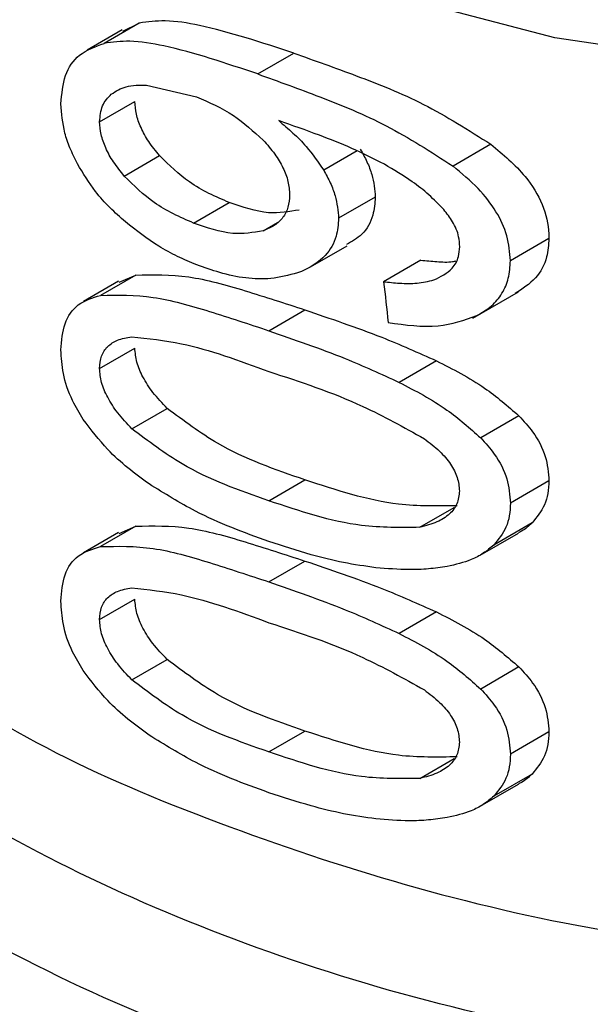
# Model space of a CAD drawing. Extents: x 0.4 to 10.6, y 0.4 to 8.1.
# Drawn here: x 3.9 to 3.9, y 5.3 to 5.3 of the extents above; entities that cross this region are included whole.
import ezdxf

# ---------------------------------------------------------------- set-up
doc = ezdxf.new("R2010")
doc.units = 0
doc.linetypes.add('SLD-SOLID', pattern=[0])
doc.layers.get('0').update_dxf_attribs({"linetype": 'CONTINUOUS'})

msp = doc.modelspace()

# ---------------------------------------------------------------- linework, layer by layer
at = {"color": 7, "linetype": 'SLD-SOLID'}
for p, q in [((3.853167002351296, 5.309854158181276), (3.852544149675829, 5.309494592985287)), ((3.852877614509766, 5.309713324750348), (3.853167002351215, 5.309854158181225)), ((3.852865555583183, 5.309735540174993), (3.852243641894719, 5.309376517044664)), ((3.855261627453151, 5.308954375403095), (3.855899115567111, 5.309322389457885)), ((3.853295595681055, 5.308756861646152), (3.854176531129046, 5.308549030399802)), ((3.852465464568481, 5.30811064999169), (3.853088040490056, 5.308470055421056)), ((3.859383330142918, 5.307710695989941), (3.858713593634752, 5.307324065333469)), ((3.852901061592028, 5.307149768116575), (3.853525278066602, 5.307510120617027)), ((3.85412622644905, 5.306319328947356), (3.85475643036808, 5.30668313792592)), ((3.857339134242958, 5.30677690567392), (3.856690164171004, 5.30640226322587)), ((3.860410011321186, 5.306046342454667), (3.859727767618043, 5.305652491548195)), ((3.856195982762871, 5.305544615003159), (3.856840617717264, 5.305916754841111)), ((3.858143483033621, 5.305660552432351), (3.857486978478807, 5.305281560419781)), ((3.853105500773991, 5.305399346939131), (3.852482864404826, 5.305039906614115)), ((3.852809496385647, 5.305271965968011), (3.853105500773991, 5.305399346939131)), ((3.852800019580685, 5.305290174683781), (3.852178325913606, 5.304931278569095)), ((3.859060580238815, 5.304636900509666), (3.859871956720577, 5.305105298182464)), ((3.855456623665996, 5.304415194178679), (3.856095527155366, 5.304784025312301)), ((3.852465464568481, 5.30374832754554), (3.853088040490056, 5.304107732974906)), ((3.858420729767804, 5.303883131200174), (3.857761438851238, 5.303502530655384)), ((3.853035096185702, 5.302681632637024), (3.853659870111124, 5.303042306947003)), ((3.859877928788736, 5.302911305812257), (3.859202347467108, 5.302521301016723)), ((3.855456623666016, 5.301409518920742), (3.856095527155346, 5.301778350054343)), ((3.860410011321186, 5.301761988319369), (3.859727767618017, 5.301368137412881)), ((3.853105500665658, 5.300959056171826), (3.852482864296875, 5.30059961584703)), ((3.85280949623426, 5.300831675263225), (3.853105500665658, 5.300959056171826)), ((3.860111567360704, 5.301018049187922), (3.859433109051453, 5.300626383542826)), ((3.852800019439884, 5.30084988396254), (3.852178325773298, 5.300490987848139)), ((3.859194742586253, 5.300448034339373), (3.859870210039554, 5.300837973400077)), ((3.855456623665996, 5.299974903587369), (3.856095527155366, 5.300343734720991)), ((3.852465464568481, 5.2993080369549), (3.853088040490056, 5.299667442384266)), ((3.858420729690477, 5.299442840476432), (3.857761438774722, 5.299062239932078)), ((3.853035096185448, 5.298241342046015), (3.85365987011087, 5.298602016355992)), ((3.85987792865924, 5.298471015180317), (3.859202347339177, 5.298081010385701)), ((3.855456623666012, 5.296969227648136), (3.856095527155343, 5.297338058781736)), ((3.860410011321186, 5.297321697728729), (3.859727767618017, 5.296927846822241)), ((3.860111567361075, 5.296577758596966), (3.85943310905181, 5.296186092951859)), ((3.859194742586266, 5.296007743748071), (3.859870210039567, 5.296397682808776))]:
    msp.add_line(p, q, dxfattribs=at)
at = {"color": 8, "linetype": 'SLD-SOLID'}
for p, q in [((3.857017645997549, 5.307592582479678), (3.856426951753023, 5.307251581950731)), ((3.855356312348813, 5.306180752636744), (3.855607329038898, 5.306325661487459)), ((3.858124710890763, 5.300939323796659), (3.858732341949772, 5.301290101740507)), ((3.858124710891011, 5.296499033205362), (3.858732341948814, 5.296849811148513))]:
    msp.add_line(p, q, dxfattribs=at)
at = {"color": 8, "linetype": 'SLD-SOLID', "flags": 128}
msp.add_lwpolyline([(3.878108689984528, 5.309726584014922), (3.873793484049157, 5.309020490936165), (3.86933100798784, 5.3087601756787), (3.864858343807444, 5.308953634820533), (3.860512886481846, 5.309594925524758), (3.856428123340225, 5.31066434809652), (3.852729533493578, 5.312129051134418), (3.849530733264274, 5.313944040686859), (3.846929986026498, 5.316053562413232), (3.845007183671163, 5.318392814291563), (3.843821392421158, 5.320889937260283), (3.843410702285734, 5.323351898436153)], dxfattribs=at)
at = {"color": 7, "linetype": 'SLD-SOLID'}
msp.add_ellipse((3.868999350766412, 5.39178579223756), major_axis=(-0.01794895188850765, 0.2320905423896766), ratio=0.08379821045589202, start_param=1.946243301233998, end_param=1.949588462965422, dxfattribs=at)
for points, knots in [([(3.855899115567162, 5.309322389458862), (3.855332753414608, 5.30950913330127), (3.854546746050945, 5.309768299692578), (3.85364495854777, 5.309917919348503), (3.853316730280944, 5.309874132454034), (3.853167002351378, 5.309854158180903)], [0, 0, 0, 0, 0.5837292421536321, 0.8101097162830259, 0.9999999999999999, 0.9999999999999999, 0.9999999999999999, 0.9999999999999999]), ([(3.851782132234427, 5.308425564344636), (3.85179685988306, 5.308601156539265), (3.85182636209464, 5.308952900270193), (3.852098088951865, 5.309332885291225), (3.852389849018801, 5.309438655302143), (3.852544149675831, 5.309494592985289)], [0, 0, 0, 0, 0.3195624134450177, 0.6401427797313689, 1, 1, 1, 1]), ([(3.855261627453138, 5.308954375404011), (3.854698736073203, 5.309143320451544), (3.853917469761578, 5.309405567140067), (3.853020140452561, 5.309557345867074), (3.852693284442029, 5.309514254366771), (3.85254414967599, 5.309494592984975)], [0, 0, 0, 0, 0.5836000691529558, 0.8100089817399232, 1, 1, 1, 1]), ([(3.855899115567146, 5.309322389457945), (3.856264854425995, 5.309192500554825), (3.857017002255761, 5.308925381942106), (3.858216584664097, 5.308450496544131), (3.858989250109911, 5.307960571075901), (3.859383330142918, 5.307710695989941)], [0, 0, 0, 0, 0.3168293920449499, 0.6515647267635876, 1, 1, 1, 1]), ([(3.855261627453134, 5.308954375403085), (3.855625472905927, 5.30882259465317), (3.856371730863656, 5.308552308374902), (3.857560440152899, 5.30807087877509), (3.858324085569823, 5.30757632131061), (3.858713593634653, 5.307324065333337)], [0, 0, 0, 0, 0.3179407967887806, 0.6521061287677932, 1, 1, 1, 1]), ([(3.852671632104626, 5.308597808688384), (3.852754716968882, 5.308649948446201), (3.85293056217823, 5.308760299792512), (3.85316953487132, 5.308758048976934), (3.853295595681055, 5.308756861646152)], [0, 0, 0, 0, 0.4724886425122692, 1, 1, 1, 1]), ([(3.852465464568432, 5.308110649991655), (3.852475000602808, 5.30820959167225), (3.852494589397064, 5.30841283634903), (3.852611589104875, 5.308535076400346), (3.852671632104626, 5.308597808688384)], [0, 0, 0, 0, 0.4868106863310268, 1, 1, 1, 1]), ([(3.854176531129046, 5.308549030399802), (3.854399660054149, 5.308453983139648), (3.854817209300348, 5.308276117756163), (3.855185937992504, 5.307940033840994), (3.855357626365502, 5.307783545610452)], [0, 0, 0, 0, 0.5343775066881205, 1, 1, 1, 1]), ([(3.852071447385976, 5.307365052694789), (3.852025523391819, 5.307458131597766), (3.851936730122973, 5.307638098088216), (3.851813659614185, 5.308003154068706), (3.851794767036767, 5.308256280681237), (3.851782132234427, 5.308425564344636)], [0, 0, 0, 0, 0.2619008737599013, 0.5063809261569172, 1, 1, 1, 1]), ([(3.853525278065966, 5.307510120616365), (3.853458660406448, 5.307592169643569), (3.853332445173645, 5.307747621473378), (3.85319236590675, 5.307998769016906), (3.853103657350294, 5.308244928374445), (3.853093253348323, 5.308394908729197), (3.853088040490068, 5.308470055421066)], [0, 0, 0, 0, 0.2796740756402109, 0.5298764444882956, 0.7644476169914661, 1, 1, 1, 1]), ([(3.852901061591357, 5.307149768115885), (3.852834729071132, 5.307231948143971), (3.852709034172324, 5.307387672821387), (3.852569507366001, 5.307639085522684), (3.852481109249357, 5.307885426709389), (3.852470687081038, 5.308035465880434), (3.852465464568432, 5.308110649991655)], [0, 0, 0, 0, 0.27954703030138, 0.5297195940461707, 0.7643441102748778, 1, 1, 1, 1]), ([(3.857498949032116, 5.307357065571866), (3.857308288490722, 5.30745410906575), (3.856927409610296, 5.307647970978827), (3.856298615698297, 5.307894708592946), (3.85587061223075, 5.308045187295443), (3.855631745544541, 5.308129168738904)], [0, 0, 0, 0, 0.3069666905485606, 0.6132214278307886, 1, 1, 1, 1]), ([(3.855631745544541, 5.308129168738904), (3.855716261168499, 5.308057559456092), (3.85588535661982, 5.307914286491537), (3.856169626727862, 5.307629777937215), (3.856329088524409, 5.307395413590359), (3.856426951753023, 5.307251581950731)], [0, 0, 0, 0, 0.2784978284891775, 0.5572072215125438, 1, 1, 1, 1]), ([(3.855357626365502, 5.307783545610452), (3.85542814983813, 5.307703513424459), (3.855562891430302, 5.307550604559314), (3.855712447989781, 5.30730153609552), (3.855807320306827, 5.307052733642876), (3.855818472073569, 5.306896213494606), (3.855824093305606, 5.3068173169312)], [0, 0, 0, 0, 0.2729160812774551, 0.5214313185376632, 0.7587695594559187, 1, 1, 1, 1]), ([(3.859383330142918, 5.307710695989941), (3.859599019371927, 5.307529960314048), (3.859973642088184, 5.307216047143055), (3.860320659110263, 5.306649613708065), (3.8604064687118, 5.306268943022534), (3.860409583310155, 5.306073236613166), (3.860410011321186, 5.306046342454667)], [0, 0, 0, 0, 0.3857516781705495, 0.669997950946442, 0.9546508086227162, 1, 1, 1, 1]), ([(3.85475643036808, 5.306683137926187), (3.854515738438534, 5.306785987595348), (3.854073940807383, 5.30697477140827), (3.853696904498643, 5.307342658771619), (3.853525278065966, 5.307510120616365)], [0, 0, 0, 0, 0.5448013130344582, 1, 1, 1, 1]), ([(3.857073611997148, 5.307624890963555), (3.857114546026952, 5.307551116573855), (3.85719644247389, 5.307403516632666), (3.857308506562205, 5.307115373943564), (3.85732718205358, 5.30690899000932), (3.857339134242958, 5.30677690567392)], [0, 0, 0, 0, 0.2645745931358812, 0.5293326660483432, 1, 1, 1, 1]), ([(3.85292004672052, 5.306338179820952), (3.852827699943981, 5.306421100913973), (3.852642920284366, 5.3065870204178), (3.852341250219828, 5.306921189376935), (3.852173150972315, 5.307197736100573), (3.852071447385976, 5.307365052694789)], [0, 0, 0, 0, 0.2829541642446483, 0.5661721623140019, 1, 1, 1, 1]), ([(3.858548287777373, 5.306557860787705), (3.858462822087955, 5.306646926486899), (3.858292040041075, 5.306824902263129), (3.85793777342891, 5.307097245704345), (3.857665368094894, 5.30725853190063), (3.857498949032116, 5.307357065571866)], [0, 0, 0, 0, 0.2804495512323125, 0.5604090803192043, 1, 1, 1, 1]), ([(3.859727767618032, 5.305652491548177), (3.859716241396607, 5.305799539360915), (3.859693570972107, 5.306088761319591), (3.859486524943847, 5.306531784056442), (3.859157158627377, 5.306954651108578), (3.858866638614272, 5.307196604886414), (3.858713593635133, 5.307324065333925)], [0, 0, 0, 0, 0.2435325772809319, 0.4789936530925407, 0.7255355848226983, 1, 1, 1, 1]), ([(3.854126226449, 5.306319328947604), (3.853886800160927, 5.306422955802838), (3.853447255993363, 5.306613196315639), (3.853071938175364, 5.306981901956943), (3.852901061591357, 5.307149768115885)], [0, 0, 0, 0, 0.5447149700563976, 1, 1, 1, 1]), ([(3.856426951753023, 5.307251581950731), (3.856467567320164, 5.307177539940725), (3.856548826306926, 5.307029405145756), (3.856659855643962, 5.306740672337475), (3.856678338464853, 5.306534302856409), (3.856690164171004, 5.30640226322587)], [0, 0, 0, 0, 0.2646689403946711, 0.5295193798371665, 1, 1, 1, 1]), ([(3.855824093305606, 5.3068173169312), (3.855818552215716, 5.306742243677893), (3.85580759777141, 5.306593827790685), (3.855712588046797, 5.306410214936716), (3.855562287025218, 5.306265820508318), (3.855427072777151, 5.306209976807562), (3.855356312348578, 5.306180752637364)], [0, 0, 0, 0, 0.2430439369851883, 0.480485125516759, 0.7281270598760502, 1, 1, 1, 1]), ([(3.855994481739446, 5.306549159984919), (3.85581686445786, 5.306518469399671), (3.855426542375264, 5.306451025437897), (3.854992798007761, 5.3066012652237), (3.85475643036808, 5.306683137926187)], [0, 0, 0, 0, 0.4550531202478894, 1, 1, 1, 1]), ([(3.857339134242958, 5.30677690567392), (3.8573302233711, 5.306668682670655), (3.85730969099195, 5.306419315855464), (3.857137306951098, 5.306109977747624), (3.856925201212552, 5.305992007035952), (3.856827655135733, 5.305937753057808)], [0, 0, 0, 0, 0.2928516025130231, 0.6747869606127602, 1, 1, 1, 1]), ([(3.858832299230238, 5.305899520369868), (3.858828550952109, 5.305957948805528), (3.858819192749596, 5.306103825155839), (3.858724857952451, 5.30633613753569), (3.858604450289969, 5.306487336221887), (3.858548287777373, 5.306557860787705)], [0, 0, 0, 0, 0.2628093629021314, 0.6561474777617685, 1, 1, 1, 1]), ([(3.854181567256492, 5.305580374333944), (3.854068105822357, 5.305627984346563), (3.853841160888434, 5.305723213630861), (3.853411485053251, 5.305956133847473), (3.853113564448885, 5.30618773842476), (3.85292004672052, 5.306338179820952)], [0, 0, 0, 0, 0.2594624678040937, 0.518975395127856, 0.9999999999999999, 0.9999999999999999, 0.9999999999999999, 0.9999999999999999]), ([(3.855356312348578, 5.306180752637364), (3.855179932757989, 5.306150791894686), (3.854792321708191, 5.30608495029202), (3.854361180166304, 5.306236655883015), (3.854126226449, 5.306319328947604)], [0, 0, 0, 0, 0.4550427308012124, 1, 1, 1, 1]), ([(3.856690164171004, 5.30640226322587), (3.856681784585511, 5.306293480054607), (3.856662457039243, 5.306042571250426), (3.856450122471828, 5.305693504446), (3.856172636046861, 5.305517224482932), (3.855987037337294, 5.305446856326857), (3.855963863064127, 5.305438070000299)], [0, 0, 0, 0, 0.2341964170540665, 0.540174939413176, 0.9425852066106897, 1, 1, 1, 1]), ([(3.860410011321186, 5.306046342454667), (3.860402171856967, 5.305935155968871), (3.860384033869696, 5.305677906365096), (3.860193824669444, 5.305316408425216), (3.859941344437399, 5.305155383199883), (3.859810887126499, 5.305072180971677)], [0, 0, 0, 0, 0.2689504556253908, 0.6222644564228537, 1, 1, 1, 1]), ([(3.858373815483925, 5.305313111293382), (3.858493277153809, 5.305371225467071), (3.858686790887345, 5.305465363534394), (3.85881743052631, 5.305699449938745), (3.858827945237629, 5.305840933879566), (3.858832299230238, 5.305899520369868)], [0, 0, 0, 0, 0.4859150391759018, 0.7871247196182661, 1, 1, 1, 1]), ([(3.855963863064127, 5.305438070000299), (3.855809193557057, 5.305397230044131), (3.855385814519674, 5.305285438252354), (3.854755098253758, 5.305375893113424), (3.854316728561181, 5.305532185223536), (3.854181567256492, 5.305580374333944)], [0, 0, 0, 0, 0.2847577172306108, 0.779471341781773, 1, 1, 1, 1]), ([(3.858143483033621, 5.305660552432351), (3.858237778993052, 5.305652267519072), (3.858426428497413, 5.305635692633011), (3.858639474164826, 5.3056228517438), (3.858746585795122, 5.305644099505455), (3.858766330710381, 5.305648016309375)], [0, 0, 0, 0, 0.4490851635848083, 0.8984445785206472, 1, 1, 1, 1]), ([(3.859136117492939, 5.304682644753232), (3.859226303204526, 5.304736174517682), (3.859401907751792, 5.304840404665523), (3.859589726739768, 5.305068775567096), (3.859707581899345, 5.30534047271825), (3.859720935946241, 5.305546891630155), (3.859727767618032, 5.305652491548177)], [0, 0, 0, 0, 0.2579089057914177, 0.5021857214505345, 0.7453278552856416, 1, 1, 1, 1]), ([(3.853105500773991, 5.305399346939131), (3.853409627932075, 5.305405981519336), (3.854009461996994, 5.305419066990685), (3.855037550479674, 5.30512915407384), (3.855740779574351, 5.304899749596312), (3.856095527155366, 5.304784025312301)], [0, 0, 0, 0, 0.3375971859957906, 0.6658474489976799, 1, 1, 1, 1]), ([(3.857486978478807, 5.305281560419781), (3.857580982109308, 5.305271954368253), (3.857779478120541, 5.30525167043984), (3.85808440480831, 5.305244557431177), (3.858276555502043, 5.305290072933163), (3.858373815483925, 5.305313111293382)], [0, 0, 0, 0, 0.3076061196262841, 0.6495343578907014, 1, 1, 1, 1]), ([(3.852482864404826, 5.305039906614115), (3.852785964375157, 5.305045862695857), (3.853383281562566, 5.305057600308336), (3.854405772336463, 5.304764636119415), (3.85510428268626, 5.304532358911977), (3.855456623665996, 5.304415194178679)], [0, 0, 0, 0, 0.3379870640858333, 0.6660689616050702, 0.9999999999999999, 0.9999999999999999, 0.9999999999999999, 0.9999999999999999]), ([(3.851782132234427, 5.304074937085909), (3.851794786764626, 5.304238185092705), (3.851820172390328, 5.304565668826351), (3.852069895611504, 5.304914115289311), (3.852341918957671, 5.304996974279253), (3.852482864404826, 5.305039906614115)], [0, 0, 0, 0, 0.3238513586085108, 0.6496621560357189, 1, 1, 1, 1]), ([(3.856095527155366, 5.304784025312301), (3.85631963048297, 5.304707486196912), (3.856767881247303, 5.304554392901325), (3.857546156293181, 5.304274563075441), (3.858098335598718, 5.304027424799103), (3.858420729767804, 5.303883131200174)], [0, 0, 0, 0, 0.2938154108747165, 0.5876886519489127, 1, 1, 1, 1]), ([(3.857566759068996, 5.30456159002021), (3.857869658545101, 5.304517593604546), (3.858432091347678, 5.304435899744644), (3.858913823360681, 5.30460473576087), (3.859136117492939, 5.304682644753232)], [0, 0, 0, 0, 0.5385522941008053, 0.9999999999999999, 0.9999999999999999, 0.9999999999999999, 0.9999999999999999]), ([(3.855456623665996, 5.304415194178679), (3.855679565162498, 5.304337485454283), (3.856125493027523, 5.304182052364852), (3.856897039311765, 5.303898338335999), (3.857443460749217, 5.303648132508808), (3.857761438851238, 5.303502530655384)], [0, 0, 0, 0, 0.2947751970991835, 0.5896097243739249, 1, 1, 1, 1]), ([(3.852465464568432, 5.303748327545505), (3.85247227884269, 5.30382499864144), (3.852485979469444, 5.303979151824663), (3.852602607591515, 5.304148720660275), (3.852785139409178, 5.304263881943759), (3.852944681274004, 5.304293483965189), (3.853030291188655, 5.304309368363499)], [0, 0, 0, 0, 0.2263799445536444, 0.455154431336656, 0.7076367216724568, 1, 1, 1, 1]), ([(3.853030291188655, 5.304309368363499), (3.853321049043447, 5.304279170185983), (3.854082615267587, 5.304200073743194), (3.854931706439578, 5.303887329599425), (3.855456623666001, 5.303693987831259)], [0, 0, 0, 0, 0.3817893251765164, 1, 1, 1, 1]), ([(3.852176632006951, 5.302846688630228), (3.852109609261625, 5.302956399195475), (3.851949416106192, 5.303218621841618), (3.851805716855475, 5.303652947172206), (3.851789726166173, 5.3039390619919), (3.851782132234427, 5.304074937085909)], [0, 0, 0, 0, 0.2741716574172731, 0.6553062354913693, 0.9999999999999999, 0.9999999999999999, 0.9999999999999999, 0.9999999999999999]), ([(3.853659870110753, 5.303042306946433), (3.853573235895896, 5.303133918235304), (3.853412111111876, 5.303304299523543), (3.853227405029144, 5.303584507557089), (3.853109017524111, 5.303859822103002), (3.853094991393574, 5.304025585777891), (3.853088040490069, 5.304107732974916)], [0, 0, 0, 0, 0.2946783555095462, 0.5480512112368341, 0.7760285767089572, 1, 1, 1, 1]), ([(3.858420729767804, 5.303883131200174), (3.858564835950175, 5.303809674785094), (3.858853143501853, 5.303662713434523), (3.859360540466124, 5.303360481884336), (3.859681192551696, 5.303082104429713), (3.859877928788736, 5.302911305812257)], [0, 0, 0, 0, 0.2786004816375302, 0.5573849881789189, 1, 1, 1, 1]), ([(3.853035096185356, 5.302681632636475), (3.852948822880376, 5.302773449198948), (3.852788355162726, 5.302944227335075), (3.852604362271194, 5.303224823359191), (3.852486406868544, 5.30350036584495), (3.852472404247778, 5.303666160129183), (3.852465464568432, 5.303748327545505)], [0, 0, 0, 0, 0.2946020553182837, 0.5479576729109442, 0.7759684523683513, 1, 1, 1, 1]), ([(3.855456623666001, 5.303693987831259), (3.856011275223122, 5.303513585787547), (3.856931221111664, 5.303214370692472), (3.857843707733954, 5.302707865713691), (3.858206040121948, 5.302506741495526)], [0, 0, 0, 0, 0.6029175889889272, 1, 1, 1, 1]), ([(3.857761438851238, 5.303502530655384), (3.857904672452455, 5.303427874284476), (3.858191236937335, 5.303278510837004), (3.858693078657105, 5.30297264415311), (3.859009160371161, 5.302692514466441), (3.859202347467108, 5.302521301016723)], [0, 0, 0, 0, 0.2798204313617854, 0.5598309132124091, 1, 1, 1, 1]), ([(3.856095527155361, 5.301778350053963), (3.855569658134178, 5.301958486570545), (3.854716562938985, 5.302250714464913), (3.853952822149332, 5.302822849952888), (3.853659870110753, 5.303042306946433)], [0, 0, 0, 0, 0.6164247837111733, 1, 1, 1, 1]), ([(3.85334051603567, 5.301706067317762), (3.853214120203944, 5.301798196508562), (3.852961209835342, 5.301982541413659), (3.85255467851719, 5.302348882247617), (3.852315759463757, 5.302663487531637), (3.852176632006951, 5.302846688630228)], [0, 0, 0, 0, 0.2944269174065973, 0.5891303470328657, 1, 1, 1, 1]), ([(3.859877928788736, 5.302911305812257), (3.85996307575888, 5.302818486995058), (3.860165430713665, 5.302597899609201), (3.860372983487139, 5.302195324949235), (3.860397795006827, 5.301904955809354), (3.860410011321186, 5.301761988319369)], [0, 0, 0, 0, 0.2694208312330502, 0.6402886682878243, 1, 1, 1, 1]), ([(3.855456623666001, 5.301409518920336), (3.85493413771328, 5.301591823961806), (3.854086386975923, 5.30188761992058), (3.853326607990762, 5.302461461317177), (3.853035096185357, 5.302681632636475)], [0, 0, 0, 0, 0.6163202574723131, 1, 1, 1, 1]), ([(3.858206040121948, 5.302506741495526), (3.858299083381143, 5.302435129090034), (3.85847309741577, 5.302301196081699), (3.858675393119206, 5.30206582843631), (3.858804271950598, 5.301820027830831), (3.85881895183527, 5.301661364800418), (3.858826339983644, 5.301581512265042)], [0, 0, 0, 0, 0.2868144027976742, 0.5364142642019231, 0.7666848019255093, 1, 1, 1, 1]), ([(3.859202347467108, 5.302521301016723), (3.859286715803097, 5.302427547970778), (3.859487378991109, 5.302204564017559), (3.859691545304559, 5.301800331385584), (3.859715844414367, 5.30151040156614), (3.859727767618017, 5.301368137412881)], [0, 0, 0, 0, 0.2698025041836037, 0.6417031933683645, 1, 1, 1, 1]), ([(3.858787843016309, 5.301322141824965), (3.858442177475419, 5.301315734138582), (3.8575473023764, 5.301299145620757), (3.856647661563619, 5.301596100589769), (3.856095527155361, 5.301778350053963)], [0, 0, 0, 0, 0.3862723873627837, 1, 1, 1, 1]), ([(3.860410011321186, 5.301761988319369), (3.860406194969764, 5.301686552132222), (3.860398719422446, 5.301538786184002), (3.860322511190132, 5.301272332788471), (3.860194873488321, 5.301118471097089), (3.860111567360704, 5.301018049187922)], [0, 0, 0, 0, 0.2659151752404537, 0.5208800908667501, 1, 1, 1, 1]), ([(3.855456623665996, 5.300688312574377), (3.85523727328348, 5.300767963438602), (3.854798521636785, 5.300927283643284), (3.854085681624455, 5.301243362841348), (3.853610773595141, 5.301538253097092), (3.85334051603567, 5.301706067317762)], [0, 0, 0, 0, 0.3011032897263671, 0.60227642494447, 1, 1, 1, 1]), ([(3.858826339983644, 5.301581512265042), (3.85881755560861, 5.301503784002685), (3.858799750059955, 5.301346232173244), (3.858651584777277, 5.301158561918354), (3.858423482052888, 5.301016603761589), (3.858229496536404, 5.300966427587722), (3.858124710890525, 5.300939323797286)], [0, 0, 0, 0, 0.2202454609502334, 0.4464280333458203, 0.7009756340720109, 1, 1, 1, 1]), ([(3.858124710890525, 5.300939323797286), (3.857782425077971, 5.300935047044757), (3.856895991246819, 5.300923971335541), (3.856004113498388, 5.301224831999942), (3.855456623666001, 5.301409518920336)], [0, 0, 0, 0, 0.3861380291740353, 1, 1, 1, 1]), ([(3.859727767618017, 5.301368137412881), (3.859723998749637, 5.301292734042858), (3.859716595097485, 5.301144609920035), (3.85964128230144, 5.300878896067638), (3.85951513820952, 5.300725884270286), (3.859433109051453, 5.300626383542826)], [0, 0, 0, 0, 0.2661193908771238, 0.5227710820924617, 1, 1, 1, 1]), ([(3.853105500665658, 5.300959056171826), (3.853409627807767, 5.300965690743469), (3.854009461880127, 5.300978776198781), (3.855037550373903, 5.30068886348802), (3.855740779536808, 5.300459459007521), (3.856095527155366, 5.300343734720991)], [0, 0, 0, 0, 0.3375971545358528, 0.6658474301836284, 1, 1, 1, 1]), ([(3.860111567360704, 5.301018049187922), (3.860053138251484, 5.300964653808106), (3.859979402821733, 5.30089727076342), (3.859887367863, 5.300851090376463), (3.859868262846819, 5.300841504051307)], [0, 0, 0, 0, 0.792415659825252, 1, 1, 1, 1]), ([(3.851782132234427, 5.29963464649527), (3.851794786763993, 5.299797894501538), (3.851820172388523, 5.300125378235404), (3.85206989557578, 5.300473824654022), (3.852341918894397, 5.300556683563248), (3.852482864296875, 5.30059961584703)], [0, 0, 0, 0, 0.3238514076907508, 0.6496622570333737, 1, 1, 1, 1]), ([(3.852482864296875, 5.30059961584703), (3.8527859642513, 5.300605571920281), (3.853383281446183, 5.30061730951679), (3.854405772231206, 5.300324345533995), (3.855104282648906, 5.300092068323327), (3.855456623665996, 5.299974903587369)], [0, 0, 0, 0, 0.3379870325598475, 0.666068942762221, 1, 1, 1, 1]), ([(3.85735072684224, 5.300224613479031), (3.857159219327615, 5.300252064890759), (3.856776356633306, 5.300306945877945), (3.856141253505134, 5.300465657793934), (3.855705437058857, 5.30060739367749), (3.855456623665996, 5.300688312574377)], [0, 0, 0, 0, 0.3004196243617685, 0.6006002794777282, 1, 1, 1, 1]), ([(3.859433109051453, 5.300626383542826), (3.859373532848402, 5.30057546789216), (3.859254412791436, 5.30047366423739), (3.858983349099232, 5.300333843411463), (3.85875604735439, 5.300281038255475), (3.858611251470917, 5.300247400285743)], [0, 0, 0, 0, 0.2664193574614528, 0.532694052524917, 1, 1, 1, 1]), ([(3.856095527155366, 5.300343734720991), (3.856319630482805, 5.300267195605085), (3.856767881246928, 5.30011410230842), (3.857546156279188, 5.299834272480066), (3.858098335549155, 5.299587134120704), (3.858420729690477, 5.299442840476432)], [0, 0, 0, 0, 0.2938154170783225, 0.5876886645160573, 1, 1, 1, 1]), ([(3.858611251470917, 5.300247400285743), (3.858501158375555, 5.30023144728781), (3.858281003241708, 5.300199545792231), (3.857859859759196, 5.300184314318622), (3.857547578736377, 5.30020903215283), (3.85735072684224, 5.300224613479031)], [0, 0, 0, 0, 0.2699325876448191, 0.5397890282520098, 0.9999999999999999, 0.9999999999999999, 0.9999999999999999, 0.9999999999999999]), ([(3.852465464568432, 5.299308036954865), (3.852472278842689, 5.299384708050799), (3.852485979469439, 5.299538861234018), (3.85260260759151, 5.299708430069627), (3.852785139409175, 5.299823591353113), (3.852944681274002, 5.299853193374546), (3.853030291188655, 5.29986907777286)], [0, 0, 0, 0, 0.2263799445443276, 0.4551544313241437, 0.7076367216633321, 1, 1, 1, 1]), ([(3.853030291188655, 5.29986907777286), (3.853321049043438, 5.299838879595342), (3.854082615267578, 5.299759783152546), (3.854931706439569, 5.299447039008773), (3.855456623666001, 5.299253697240601)], [0, 0, 0, 0, 0.3817893251644836, 1, 1, 1, 1]), ([(3.855456623665996, 5.299974903587369), (3.855679565162332, 5.299897194862455), (3.856125493027145, 5.299741761771943), (3.856897039298036, 5.299458047740571), (3.857443460700174, 5.299207841830541), (3.857761438774722, 5.299062239932078)], [0, 0, 0, 0, 0.2947752032821457, 0.589609736903466, 1, 1, 1, 1]), ([(3.85365987011075, 5.298602016355796), (3.853573235895889, 5.298693627644472), (3.853412111111826, 5.298864008932393), (3.85322740502905, 5.299144216965839), (3.853109017524062, 5.299419531511976), (3.853094991393561, 5.299585295187081), (3.853088040490069, 5.299667442384275)], [0, 0, 0, 0, 0.2946783551547904, 0.5480512106997277, 0.7760285762658368, 1, 1, 1, 1]), ([(3.852176631808439, 5.298406397994416), (3.85210960892745, 5.298516108744711), (3.851949415726681, 5.298778331376584), (3.851805716774679, 5.299212656731923), (3.851789726144552, 5.299498771371053), (3.851782132234427, 5.29963464649527)], [0, 0, 0, 0, 0.2741720995561692, 0.6553061512973503, 1, 1, 1, 1]), ([(3.853035096185354, 5.298241342045838), (3.85294882288037, 5.298333158608309), (3.852788355162717, 5.298503936744437), (3.85260436227118, 5.298784532768554), (3.852486406868532, 5.299060075254316), (3.852472404247774, 5.299225869538544), (3.852465464568432, 5.299308036954865)], [0, 0, 0, 0, 0.2946020553214824, 0.5479576729149516, 0.775968452370074, 1, 1, 1, 1]), ([(3.858420729690477, 5.299442840476432), (3.858564835892094, 5.29936938401609), (3.858853143482039, 5.299222422575089), (3.859360540387669, 5.298920191026044), (3.859681192471395, 5.298641813685842), (3.85987792865924, 5.298471015180317)], [0, 0, 0, 0, 0.2786005599256312, 0.5573851443436156, 0.9999999999999999, 0.9999999999999999, 0.9999999999999999, 0.9999999999999999]), ([(3.855456623666001, 5.299253697240601), (3.85601127522202, 5.29907329519695), (3.856931221110806, 5.298774080101306), (3.857843707732825, 5.298267575121015), (3.858206040121948, 5.298066450901564)], [0, 0, 0, 0, 0.6029175876327316, 1, 1, 1, 1]), ([(3.857761438774722, 5.299062239932078), (3.857904672394961, 5.298987583515684), (3.858191236917663, 5.298838219977327), (3.858693078579321, 5.298532353295796), (3.859009160291909, 5.298252223723294), (3.859202347339177, 5.298081010385701)], [0, 0, 0, 0, 0.2798205100397101, 0.5598310701680541, 1, 1, 1, 1]), ([(3.856095527155357, 5.297338058781357), (3.855569658336279, 5.29751819527778), (3.854716563082521, 5.29781042327182), (3.853952822343257, 5.298382559079762), (3.85365987011075, 5.298602016355796)], [0, 0, 0, 0, 0.6164245044865795, 1, 1, 1, 1]), ([(3.85987792865924, 5.298471015180317), (3.859963075653904, 5.298378196377572), (3.860165430612253, 5.298157609085706), (3.860372983463502, 5.297755034438466), (3.860397794995071, 5.297464665291389), (3.860410011321186, 5.297321697728729)], [0, 0, 0, 0, 0.2694208307924154, 0.6402884941351479, 1, 1, 1, 1]), ([(3.853340516163513, 5.297265776296865), (3.853214120299715, 5.297357905583538), (3.852961209867339, 5.297542250680181), (3.852554678489763, 5.29790859165694), (3.852315759315331, 5.298223196929391), (3.852176631808439, 5.298406397994416)], [0, 0, 0, 0, 0.2944269604758549, 0.589130432281948, 1, 1, 1, 1]), ([(3.855456623665998, 5.296969227647728), (3.854934137916005, 5.29715153266806), (3.854086387120529, 5.297447328727586), (3.853326608185367, 5.298021170442815), (3.853035096185353, 5.298241342045838)], [0, 0, 0, 0, 0.6163199760842085, 1, 1, 1, 1]), ([(3.858206040121948, 5.298066450901565), (3.85829908338113, 5.297994838496116), (3.85847309741561, 5.297860905487959), (3.858675393119035, 5.29762553784331), (3.858804271950553, 5.297379737238915), (3.858818951835261, 5.297221074209292), (3.858826339983644, 5.297141221674401)], [0, 0, 0, 0, 0.2868144035558454, 0.536414265250881, 0.7666848027099419, 1, 1, 1, 1]), ([(3.859202347339177, 5.298081010385701), (3.859286715699628, 5.297987257353887), (3.8594873788913, 5.297764273494867), (3.859691545281378, 5.297360040874696), (3.859715844402834, 5.297070111048314), (3.859727767618017, 5.296927846822241)], [0, 0, 0, 0, 0.2698025039434074, 0.6417030184394492, 1, 1, 1, 1]), ([(3.855456623665993, 5.29624802130177), (3.855237273283788, 5.296327672167031), (3.85479852163744, 5.296486992373887), (3.854085681647032, 5.296803071577441), (3.85361077367755, 5.297097961992566), (3.853340516163513, 5.297265776296865)], [0, 0, 0, 0, 0.3011033011680899, 0.6022764482105708, 1, 1, 1, 1]), ([(3.858787843016306, 5.296881851234327), (3.858442177243618, 5.296875443407375), (3.857547302203469, 5.296858854537853), (3.856647661339275, 5.297155809441652), (3.856095527155357, 5.297338058781357)], [0, 0, 0, 0, 0.3862726718032254, 1, 1, 1, 1]), ([(3.860410011321186, 5.297321697728729), (3.860406194970678, 5.297246261369828), (3.860398719440412, 5.297098495386873), (3.860322511194684, 5.296832041990146), (3.860194873521567, 5.296678180461877), (3.860111567361075, 5.296577758596966)], [0, 0, 0, 0, 0.265915762251386, 0.520880177217332, 1, 1, 1, 1]), ([(3.858826339983644, 5.297141221674401), (3.858817555608622, 5.29706349341205), (3.858799750059992, 5.296905941582612), (3.858651584777316, 5.296718271327728), (3.858423482052914, 5.29657631317096), (3.858229496536413, 5.296526136997088), (3.858124710890522, 5.296499033206648)], [0, 0, 0, 0, 0.2202454609224377, 0.4464280333047741, 0.7009756340390415, 1, 1, 1, 1]), ([(3.858124710890522, 5.296499033206648), (3.857782424847985, 5.296494756315041), (3.856895991075532, 5.29648368025382), (3.856004113275723, 5.296784540853076), (3.855456623665998, 5.296969227647728)], [0, 0, 0, 0, 0.3861383141924739, 1, 1, 1, 1]), ([(3.859727767618017, 5.296927846822241), (3.859723998750548, 5.296852443280477), (3.859716595115366, 5.296704319124009), (3.859641282306204, 5.296438605270553), (3.859515138242842, 5.29628559363598), (3.85943310905181, 5.296186092951859)], [0, 0, 0, 0, 0.26611997843281, 0.5227711643461534, 0.9999999999999999, 0.9999999999999999, 0.9999999999999999, 0.9999999999999999]), ([(3.860111567361075, 5.296577758596966), (3.860053138251871, 5.296524363217129), (3.859979402822022, 5.29645698017231), (3.859887367863149, 5.296410799785257), (3.859868262846822, 5.296401213460022)], [0, 0, 0, 0, 0.7924156585598225, 1, 1, 1, 1]), ([(3.857350726723396, 5.29578432255979), (3.857159219209631, 5.295811774017841), (3.856776356511694, 5.295866655098409), (3.856141253451807, 5.296025366640303), (3.855705437032038, 5.296167102450542), (3.855456623665993, 5.29624802130177)], [0, 0, 0, 0, 0.3004196316184627, 0.6006003023755548, 1, 1, 1, 1]), ([(3.85943310905181, 5.296186092951859), (3.859373532848783, 5.296135177301167), (3.859254412791864, 5.296033373646351), (3.85898334909965, 5.295893552820301), (3.858756047354747, 5.295840747664255), (3.858611251471207, 5.295807109694477)], [0, 0, 0, 0, 0.266419357392235, 0.5326940523939573, 1, 1, 1, 1]), ([(3.858611251471207, 5.295807109694477), (3.858501158384006, 5.295791156663261), (3.85828100326461, 5.29575925510085), (3.857859859819303, 5.29574402326245), (3.857547578697646, 5.295768741179781), (3.857350726723396, 5.29578432255979)], [0, 0, 0, 0, 0.2699325538945037, 0.5397889653428041, 1, 1, 1, 1])]:
    msp.add_open_spline(points, degree=3, knots=knots, dxfattribs=at)
at = {"color": 8, "linetype": 'SLD-SOLID'}
for points, knots in [([(3.869580656405639, 5.291261938773587), (3.866986835611337, 5.291357650537813), (3.861799193420028, 5.291549074088506), (3.854628715225581, 5.293486147002981), (3.84873457422948, 5.296451591319916), (3.844544363395177, 5.300320791933137), (3.842734180140281, 5.30467044566275), (3.842442698330217, 5.307863919317739), (3.843359214299866, 5.309348282499453), (3.843408799585309, 5.309428589416632)], [0, 0, 0, 0, 0.1650927843583723, 0.3301856070779203, 0.4952784681588369, 0.6603713676012937, 0.8254643054054676, 0.9905572815715339, 1, 1, 1, 1]), ([(3.842514401743978, 5.30482903439984), (3.842443067745052, 5.304141038807696), (3.842208164373719, 5.301875464376275), (3.844467342804902, 5.298140533675421), (3.848995405420923, 5.294159876452649), (3.855526378148786, 5.291199880760358), (3.8632903949521, 5.289406675974144), (3.86878512272706, 5.289425002314029), (3.871532486614542, 5.28943416548397)], [0, 0, 0, 0, 0.08022439759641724, 0.2641795180754068, 0.4481346385555433, 0.6320897590365433, 0.8160448795181159, 1, 1, 1, 1]), ([(3.877404847471186, 5.28242492608948), (3.874416115973847, 5.282048891411779), (3.868438652309131, 5.281296821972076), (3.859282226506538, 5.282392100535246), (3.85127675073068, 5.285024890077717), (3.845129278819665, 5.289069411027854), (3.841863750381681, 5.293994988722892), (3.840951030032927, 5.297971002091079), (3.842034066234577, 5.299959909491651), (3.842205824957138, 5.300275330337135)], [0, 0, 0, 0, 0.1615904421965835, 0.3231809206197183, 0.484771435269549, 0.646361986146225, 0.8079525732498998, 0.9695431965807245, 0.9999999999999999, 0.9999999999999999, 0.9999999999999999, 0.9999999999999999]), ([(3.84837073324722, 5.299386798912424), (3.848683817834554, 5.299072306715901), (3.850250214593314, 5.297498867532953), (3.8548538578794, 5.295440967404434), (3.861669338983285, 5.293474704016833), (3.866722833477787, 5.293259675945257), (3.869249580725038, 5.293152161909471)], [0, 0, 0, 0, 0.07686790211092412, 0.3845786014073036, 0.6922893007036812, 1, 1, 1, 1]), ([(3.842543459013651, 5.299125576687557), (3.842521071357102, 5.29805715382845), (3.842463064469817, 5.295288847810125), (3.845612871028794, 5.291081964972652), (3.851277433390373, 5.287129620881699), (3.858946214846247, 5.284495002821807), (3.867718846713387, 5.283314021939619), (3.873521859803243, 5.283941579914931), (3.87642336634817, 5.284255358902588)], [0, 0, 0, 0, 0.1116681517749552, 0.2893345214199713, 0.467000891064988, 0.6446672607100042, 0.8223336303550202, 0.9999999999999999, 0.9999999999999999, 0.9999999999999999, 0.9999999999999999]), ([(3.882512291337924, 5.281675829668164), (3.88100347781584, 5.281255187776812), (3.877985850771671, 5.280413903994106), (3.873058291309378, 5.279766063657206), (3.868032454648606, 5.279599135409708), (3.863029124317099, 5.27995963726072), (3.858217909417045, 5.280825057928993), (3.85374932502419, 5.282170822365237), (3.849765369583273, 5.283953316984057), (3.84639606519496, 5.286116054647362), (3.843735721769803, 5.288590119145763), (3.841917274212229, 5.291296991492981), (3.840958719826871, 5.293785346046269), (3.840988218761773, 5.29534790577306), (3.840999471095092, 5.295943942305779)], [0, 0, 0, 0, 0.08608310723010491, 0.1721662144602354, 0.2582493216903642, 0.3443324289204942, 0.4304155361506236, 0.516498643380751, 0.6025817506108816, 0.6886648578410106, 0.774747965071138, 0.8608310723012671, 0.9469141795313981, 1, 1, 1, 1])]:
    msp.add_open_spline(points, degree=3, knots=knots, dxfattribs=at)

doc.saveas('drawing.dxf')
